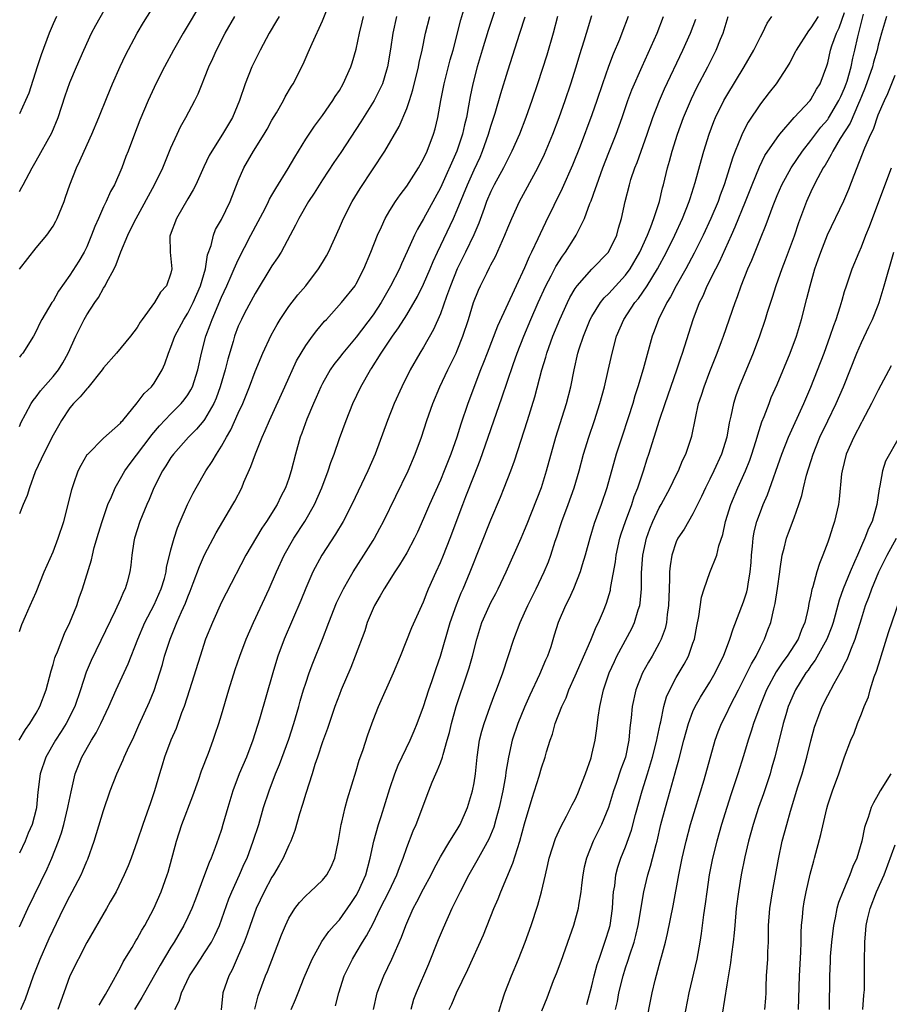
# Model space of a CAD drawing. Units: inches. Extents: x 2628000 to 2631000, y 1473000 to 1476000.
# Drawn here: x 2629019 to 2629122, y 1473666 to 1473783 of the extents above; entities that cross this region are included whole.
import ezdxf

# ---------------------------------------------------------------- set-up
doc = ezdxf.new("R2010")
doc.units = ezdxf.units.IN
doc.header["$MEASUREMENT"] = 0
doc.layers.add('LD26281473_2ft', color=230, linetype='Continuous')

msp = doc.modelspace()

# ---------------------------------------------------------------- linework, layer by layer
at = {"layer": 'LD26281473_2ft'}
for points, elevation in [([(2629019, 1473752.96), (2629021, 1473755.5), (2629022.26, 1473757), (2629023, 1473758.09), (2629023.33, 1473758.67), (2629023.49, 1473759), (2629024.3, 1473761), (2629024.49, 1473761.51), (2629024.98, 1473763), (2629025.77, 1473765), (2629026.18, 1473765.82), (2629026.68, 1473767), (2629027.59, 1473769), (2629028.45, 1473771), (2629029.44, 1473773.44), (2629030.06, 1473775), (2629030.95, 1473777.05), (2629031.6, 1473778.4), (2629033, 1473781), (2629033.72, 1473782.28), (2629037, 1473787.47)], 11202), ([(2629076.53, 1473787), (2629074.68, 1473781.32), (2629073.97, 1473779), (2629073.38, 1473777), (2629072.85, 1473775), (2629072.53, 1473773.47), (2629072.35, 1473772.35), (2629072.09, 1473771), (2629071.87, 1473770.13), (2629071.64, 1473769), (2629070.97, 1473767), (2629069, 1473762.61), (2629067, 1473758.94), (2629066.27, 1473757.73), (2629065.91, 1473757), (2629065.07, 1473755.07), (2629064.39, 1473753.61), (2629064.14, 1473753), (2629063.07, 1473750.93), (2629061.95, 1473749), (2629061, 1473747.54), (2629059, 1473744.88), (2629057.4, 1473743), (2629057, 1473742.46), (2629056.35, 1473741.65), (2629055.91, 1473741), (2629055, 1473739.37), (2629054.81, 1473739), (2629054.26, 1473737.73), (2629053.93, 1473737), (2629053.14, 1473735.14), (2629052.54, 1473733.46), (2629052.35, 1473733), (2629051.78, 1473731), (2629051.29, 1473729), (2629051, 1473728.09), (2629050.62, 1473727), (2629050.05, 1473725.95), (2629049.61, 1473725), (2629048.35, 1473723), (2629047.8, 1473722.2), (2629045.91, 1473719), (2629043.54, 1473714.46), (2629043, 1473713.4), (2629041.94, 1473711), (2629041.12, 1473709), (2629040.45, 1473707), (2629039.22, 1473703), (2629038.55, 1473701), (2629038.26, 1473700.26), (2629037.6, 1473698.4), (2629036.98, 1473697), (2629036.24, 1473695), (2629035.96, 1473694.04), (2629035.62, 1473693), (2629035.06, 1473691), (2629034.54, 1473689.46), (2629034.39, 1473689), (2629033.68, 1473687), (2629033, 1473685.01), (2629032.28, 1473683), (2629031.92, 1473682.08), (2629031.46, 1473681), (2629030.49, 1473679), (2629029.8, 1473677.8), (2629029.36, 1473677), (2629027, 1473672.98), (2629024.99, 1473669), (2629024.26, 1473667), (2629023.58, 1473665)], 11184), ([(2629040.86, 1473785.14), (2629039.4, 1473782.6), (2629038.44, 1473781), (2629037.29, 1473779), (2629036.22, 1473777), (2629035.45, 1473775.45), (2629035, 1473774.53), (2629034.3, 1473773), (2629033.32, 1473770.68), (2629032.67, 1473769), (2629031.93, 1473767), (2629031.66, 1473766.34), (2629031.18, 1473765), (2629030.28, 1473763), (2629029.82, 1473762.18), (2629029.31, 1473761), (2629029, 1473760.38), (2629028.38, 1473759), (2629027.96, 1473758.04), (2629027.58, 1473757), (2629027, 1473755.63), (2629026.69, 1473755), (2629026.07, 1473753.93), (2629025, 1473752.26), (2629023.66, 1473750.34), (2629023, 1473749.18), (2629022.87, 1473749), (2629021.66, 1473747), (2629021.44, 1473746.56), (2629021, 1473745.58), (2629020.67, 1473745), (2629019.41, 1473743), (2629019.21, 1473742.79), (2629019, 1473742.51)], 11200), ([(2629019, 1473762.18), (2629019.29, 1473762.71), (2629019.43, 1473763), (2629020.5, 1473765), (2629021, 1473765.83), (2629022.84, 1473769.16), (2629023.61, 1473771), (2629024.44, 1473773.56), (2629025, 1473775.14), (2629025.77, 1473777), (2629026.64, 1473779), (2629027.58, 1473781), (2629028.06, 1473781.94), (2629029.78, 1473785)], 11204), ([(2629019, 1473709.92), (2629019.27, 1473710.73), (2629019.72, 1473711.72), (2629020.27, 1473713), (2629021, 1473714.6), (2629021.96, 1473717), (2629023, 1473719.4), (2629023.61, 1473721), (2629024.27, 1473723), (2629024.81, 1473725), (2629025.23, 1473726.77), (2629025.48, 1473727.48), (2629025.99, 1473729), (2629026.32, 1473729.68), (2629027.06, 1473730.94), (2629027.11, 1473731), (2629029, 1473732.9), (2629031, 1473734.68), (2629031.14, 1473734.86), (2629031.27, 1473735), (2629033, 1473737.08), (2629033.81, 1473738.19), (2629034.67, 1473739), (2629035, 1473739.43), (2629035.95, 1473741), (2629036.29, 1473741.71), (2629036.71, 1473743), (2629037, 1473743.7), (2629037.46, 1473745), (2629038.52, 1473747), (2629039, 1473747.73), (2629039.64, 1473749), (2629040.52, 1473751), (2629041.11, 1473753), (2629041.35, 1473754.65), (2629041.77, 1473755.77), (2629042.04, 1473757), (2629042.31, 1473757.69), (2629043, 1473758.87), (2629044.05, 1473761), (2629045, 1473763.44), (2629045.66, 1473765), (2629046.81, 1473767), (2629048.08, 1473769), (2629048.42, 1473769.58), (2629049, 1473770.65), (2629049.52, 1473771.52), (2629050.36, 1473773), (2629050.58, 1473773.42), (2629051.31, 1473774.69), (2629051.51, 1473775), (2629052.69, 1473777.31), (2629053.31, 1473778.69), (2629053.76, 1473779.76), (2629055, 1473782.48), (2629055.99, 1473785)], 11194), ([(2629019.17, 1473665), (2629019.71, 1473666.29), (2629020.68, 1473669), (2629021.47, 1473671), (2629022.55, 1473673.45), (2629023, 1473674.44), (2629024.25, 1473677), (2629025, 1473678.49), (2629025.28, 1473679), (2629026.32, 1473681), (2629026.53, 1473681.47), (2629027, 1473682.62), (2629027.12, 1473682.88), (2629027.88, 1473685), (2629029, 1473688.64), (2629029.79, 1473691), (2629030.56, 1473693), (2629031.33, 1473694.67), (2629031.46, 1473695), (2629031.85, 1473695.85), (2629032.58, 1473697.42), (2629033.2, 1473698.8), (2629034.45, 1473701.55), (2629035, 1473702.9), (2629035.68, 1473705), (2629035.99, 1473706.01), (2629036.25, 1473707), (2629036.89, 1473709), (2629037.71, 1473711), (2629038.25, 1473712.25), (2629038.72, 1473713.28), (2629039, 1473714.04), (2629039.29, 1473714.71), (2629039.65, 1473715.65), (2629040.38, 1473717.62), (2629041, 1473719.01), (2629042.36, 1473721.64), (2629044.35, 1473725), (2629044.58, 1473725.42), (2629045.4, 1473727), (2629045.67, 1473727.67), (2629046.49, 1473729.51), (2629047.04, 1473731.04), (2629047.83, 1473733), (2629048.2, 1473733.8), (2629048.7, 1473735), (2629050.54, 1473739), (2629051.93, 1473742.07), (2629052.46, 1473743), (2629053, 1473743.89), (2629053.81, 1473745), (2629054.32, 1473745.68), (2629055.23, 1473746.77), (2629055.46, 1473747), (2629057.27, 1473749), (2629058.87, 1473751), (2629059, 1473751.21), (2629059.9, 1473753), (2629060.75, 1473755), (2629061.53, 1473757), (2629062, 1473758), (2629062.45, 1473759), (2629063, 1473759.92), (2629063.68, 1473761), (2629064.21, 1473761.79), (2629065, 1473762.84), (2629066.4, 1473765), (2629067, 1473766.06), (2629067.44, 1473767), (2629068.18, 1473769), (2629068.36, 1473769.64), (2629068.7, 1473771), (2629069.06, 1473773), (2629069.46, 1473775), (2629070.18, 1473777.82), (2629070.51, 1473779), (2629071.43, 1473782.57), (2629071.79, 1473783.79)], 11186), ([(2629037.45, 1473665), (2629037.99, 1473666.01), (2629038.26, 1473667), (2629039.2, 1473669), (2629039.91, 1473670.09), (2629040.49, 1473671), (2629041, 1473671.74), (2629041.8, 1473673), (2629042.21, 1473673.79), (2629042.75, 1473675), (2629043.86, 1473678.14), (2629044.22, 1473679), (2629045.15, 1473681), (2629045.7, 1473682.3), (2629046.04, 1473683), (2629046.78, 1473685), (2629047.42, 1473687), (2629048.01, 1473689), (2629048.66, 1473691), (2629049.43, 1473693), (2629049.89, 1473694.11), (2629051, 1473697.12), (2629051.61, 1473699), (2629052.18, 1473701), (2629052.35, 1473701.65), (2629052.74, 1473703), (2629053, 1473703.79), (2629053.43, 1473705), (2629053.85, 1473706.15), (2629054.98, 1473709), (2629055.74, 1473711), (2629056.68, 1473713.32), (2629057.32, 1473714.68), (2629057.48, 1473715), (2629058.17, 1473716.17), (2629058.64, 1473717), (2629059.92, 1473719), (2629061, 1473720.72), (2629061.17, 1473721), (2629061.82, 1473722.18), (2629062.24, 1473723), (2629065.18, 1473729), (2629066.02, 1473731), (2629066.74, 1473733), (2629067.39, 1473735), (2629068.1, 1473737), (2629068.94, 1473739), (2629069.88, 1473741), (2629070.87, 1473743), (2629071, 1473743.3), (2629071.68, 1473745), (2629072.35, 1473747), (2629072.95, 1473749), (2629073.52, 1473750.48), (2629073.76, 1473751), (2629074.5, 1473752.5), (2629074.85, 1473753.15), (2629075, 1473753.48), (2629075.53, 1473754.47), (2629076.66, 1473757), (2629077, 1473757.88), (2629077.47, 1473759), (2629078.4, 1473761), (2629080.57, 1473765), (2629081.37, 1473766.63), (2629082.35, 1473769), (2629083.1, 1473771), (2629083.82, 1473773), (2629084.5, 1473775), (2629085.14, 1473777), (2629085.55, 1473778.45), (2629086.08, 1473780.08), (2629086.34, 1473781), (2629087, 1473783.12)], 11178), ([(2629070.06, 1473665), (2629070.36, 1473665.64), (2629070.92, 1473667), (2629072.24, 1473669.76), (2629074.11, 1473673.89), (2629075.35, 1473677), (2629075.86, 1473678.14), (2629076.17, 1473679), (2629077.61, 1473682.39), (2629078.14, 1473684.14), (2629078.45, 1473685), (2629079, 1473687.06), (2629079.88, 1473690.12), (2629080.19, 1473691), (2629080.73, 1473692.73), (2629081, 1473693.7), (2629081.46, 1473695), (2629081.61, 1473695.61), (2629082.03, 1473697), (2629082.3, 1473697.7), (2629082.63, 1473699), (2629083.42, 1473701), (2629083.95, 1473702.05), (2629084.27, 1473703), (2629085, 1473704.63), (2629085.72, 1473706.28), (2629086.88, 1473708.88), (2629087.51, 1473710.49), (2629087.78, 1473711), (2629088.37, 1473712.37), (2629088.73, 1473713.27), (2629089.19, 1473714.81), (2629089.22, 1473715), (2629089.25, 1473715.25), (2629089.79, 1473718.21), (2629089.88, 1473719), (2629090.33, 1473721), (2629090.48, 1473721.52), (2629090.99, 1473723), (2629091.72, 1473725), (2629092.03, 1473725.97), (2629092.44, 1473727), (2629093.11, 1473729), (2629093.56, 1473730.44), (2629093.76, 1473731), (2629095.01, 1473735.01), (2629095.68, 1473737), (2629097.08, 1473741), (2629097.56, 1473742.44), (2629097.76, 1473743), (2629099.04, 1473747), (2629099.79, 1473749), (2629100.21, 1473749.79), (2629100.7, 1473751), (2629101.72, 1473753), (2629102.16, 1473753.84), (2629103.56, 1473757), (2629104.01, 1473757.99), (2629105.24, 1473761), (2629106.02, 1473763), (2629106.88, 1473765.12), (2629107.54, 1473766.46), (2629109, 1473768.58), (2629109.33, 1473769), (2629111.02, 1473770.98), (2629112.9, 1473773), (2629113, 1473773.13), (2629113.67, 1473774.33), (2629114.1, 1473775), (2629114.89, 1473777.11), (2629115, 1473777.47), (2629115.35, 1473779), (2629115.5, 1473779.5), (2629116.03, 1473781), (2629116.35, 1473781.65), (2629117, 1473783.47)], 11164), ([(2629075.43, 1473663), (2629076.24, 1473665.76), (2629076.64, 1473667), (2629077.44, 1473669), (2629078.27, 1473671), (2629079.07, 1473673), (2629079.79, 1473675), (2629080.59, 1473677.41), (2629081.01, 1473678.99), (2629081.47, 1473681), (2629081.78, 1473682.22), (2629081.93, 1473683), (2629082.67, 1473685.33), (2629083.29, 1473686.71), (2629083.96, 1473687.96), (2629084.66, 1473689.34), (2629085, 1473689.96), (2629085.33, 1473690.67), (2629086.25, 1473693), (2629086.89, 1473694.89), (2629087, 1473695.32), (2629087.37, 1473697), (2629087.59, 1473698.41), (2629087.73, 1473699.73), (2629087.92, 1473701), (2629088.37, 1473703), (2629089.06, 1473705), (2629089.66, 1473706.34), (2629089.97, 1473707), (2629091.72, 1473710.28), (2629092.06, 1473711), (2629092.5, 1473712.5), (2629092.68, 1473713), (2629092.73, 1473713.27), (2629092.88, 1473715), (2629092.9, 1473716.9), (2629093.03, 1473719), (2629093.46, 1473721), (2629093.87, 1473722.13), (2629094.23, 1473723), (2629095, 1473724.61), (2629095.23, 1473725), (2629096.29, 1473727), (2629097, 1473728.49), (2629097.26, 1473729), (2629097.77, 1473730.23), (2629098.16, 1473731), (2629098.87, 1473733.13), (2629099.28, 1473735.28), (2629099.67, 1473737), (2629100.01, 1473737.99), (2629100.32, 1473739), (2629101, 1473740.81), (2629101.87, 1473743), (2629102.39, 1473744.39), (2629102.62, 1473745), (2629103.99, 1473749), (2629104.28, 1473749.72), (2629104.74, 1473751), (2629105.53, 1473753), (2629105.97, 1473754.03), (2629107, 1473756.59), (2629107.71, 1473758.29), (2629108.51, 1473760.51), (2629109, 1473761.71), (2629109.55, 1473763), (2629110.64, 1473765), (2629112, 1473767), (2629113, 1473768.25), (2629114.18, 1473769.82), (2629115, 1473770.75), (2629115.11, 1473770.89), (2629116.34, 1473773), (2629116.54, 1473773.46), (2629117, 1473774.45), (2629117.21, 1473775), (2629117.31, 1473775.31), (2629117.79, 1473777), (2629117.98, 1473778.02), (2629118.23, 1473779), (2629118.57, 1473780.57), (2629119.27, 1473783.27)], 11162), ([(2629018.99, 1473697.01), (2629019.72, 1473698.28), (2629020.25, 1473699), (2629021, 1473700.23), (2629021.43, 1473701), (2629022.17, 1473703), (2629022.77, 1473705.23), (2629023, 1473705.98), (2629023.22, 1473706.78), (2629023.3, 1473707), (2629023.52, 1473707.52), (2629024.34, 1473709.66), (2629024.99, 1473711), (2629025.81, 1473713), (2629026.1, 1473713.9), (2629026.5, 1473715), (2629027.56, 1473718.44), (2629027.67, 1473719), (2629027.9, 1473719.9), (2629028.4, 1473721.6), (2629028.83, 1473723), (2629029.52, 1473725), (2629029.93, 1473725.93), (2629030.36, 1473727), (2629031, 1473728.09), (2629031.51, 1473729), (2629032.14, 1473729.86), (2629034.52, 1473733), (2629034.72, 1473733.28), (2629035.64, 1473734.36), (2629037, 1473735.78), (2629038.2, 1473737), (2629038.56, 1473737.44), (2629039, 1473738.05), (2629039.37, 1473738.63), (2629039.54, 1473739), (2629040.21, 1473741), (2629040.64, 1473743), (2629041.15, 1473745), (2629041.66, 1473746.34), (2629041.88, 1473747), (2629043, 1473749.64), (2629043.65, 1473751), (2629044.17, 1473752.17), (2629044.52, 1473753), (2629044.65, 1473753.35), (2629045, 1473754.08), (2629046.5, 1473757), (2629047.37, 1473758.63), (2629048.17, 1473760.17), (2629048.59, 1473761), (2629048.71, 1473761.29), (2629049, 1473761.76), (2629049.45, 1473762.55), (2629050.91, 1473764.91), (2629051.71, 1473766.29), (2629053, 1473768.39), (2629054.05, 1473769.95), (2629055, 1473771.22), (2629056.24, 1473773), (2629056.52, 1473773.48), (2629057, 1473774.2), (2629057.47, 1473775), (2629058.38, 1473777), (2629058.53, 1473777.47), (2629059, 1473779.1), (2629059.39, 1473781), (2629059.71, 1473782.29), (2629059.86, 1473783)], 11192), ([(2629023.39, 1473783), (2629023, 1473782.13), (2629022.54, 1473781), (2629021.59, 1473778.41), (2629021.1, 1473777), (2629020.12, 1473773.88), (2629019.74, 1473773), (2629019, 1473771.43)], 11206), ([(2629019, 1473734.27), (2629019.22, 1473734.78), (2629019.74, 1473735.74), (2629020.39, 1473737), (2629020.63, 1473737.37), (2629021, 1473737.81), (2629021.51, 1473738.49), (2629023, 1473740.2), (2629023.64, 1473741), (2629024.16, 1473741.84), (2629024.79, 1473743), (2629025.69, 1473745), (2629026.12, 1473745.88), (2629026.7, 1473747), (2629027, 1473747.52), (2629027.97, 1473749), (2629028.4, 1473749.6), (2629029, 1473750.69), (2629029.2, 1473751), (2629029.36, 1473751.36), (2629030.25, 1473753), (2629030.5, 1473753.5), (2629031.04, 1473755.04), (2629031.88, 1473757), (2629032.25, 1473757.75), (2629032.85, 1473759), (2629035.04, 1473763), (2629036.04, 1473765), (2629037, 1473767.37), (2629037.72, 1473769), (2629038.13, 1473769.87), (2629038.76, 1473771), (2629039.83, 1473773), (2629040.22, 1473773.78), (2629040.7, 1473775), (2629041, 1473775.71), (2629041.51, 1473777), (2629041.99, 1473778.01), (2629042.42, 1473779), (2629043.44, 1473781), (2629044.58, 1473783)], 11198), ([(2629049.84, 1473783), (2629049.54, 1473782.46), (2629048.65, 1473781), (2629047.6, 1473779), (2629047, 1473777.8), (2629046.62, 1473777), (2629045.81, 1473775), (2629045.13, 1473773), (2629044.3, 1473771), (2629043.14, 1473769), (2629041.84, 1473767), (2629041.55, 1473766.45), (2629040.89, 1473765.11), (2629039.94, 1473763), (2629039.63, 1473762.37), (2629039, 1473761.33), (2629037.65, 1473759), (2629036.9, 1473757), (2629036.88, 1473756.88), (2629036.89, 1473755), (2629037, 1473754.21), (2629037.12, 1473753), (2629037, 1473752.5), (2629036.47, 1473751), (2629035.76, 1473750.24), (2629035.04, 1473749), (2629033.59, 1473747), (2629033.35, 1473746.65), (2629033, 1473746.04), (2629032.18, 1473745), (2629030.53, 1473743), (2629029, 1473741.23), (2629028.85, 1473741), (2629027.14, 1473738.86), (2629027, 1473738.75), (2629026.22, 1473737.78), (2629025.44, 1473737), (2629025, 1473736.47), (2629023.99, 1473735), (2629023.63, 1473734.37), (2629023, 1473733.26), (2629021.85, 1473731), (2629021.6, 1473730.4), (2629020.88, 1473728.88), (2629020.2, 1473727), (2629019.93, 1473726.07), (2629019.46, 1473725), (2629019, 1473723.88)], 11196), ([(2629063.77, 1473783), (2629063.37, 1473781), (2629063.09, 1473779.09), (2629062.73, 1473777), (2629062.6, 1473776.59), (2629062.12, 1473775), (2629061.12, 1473773), (2629059.54, 1473770.46), (2629057.16, 1473766.84), (2629056.35, 1473765.65), (2629055, 1473763.57), (2629054.01, 1473761.99), (2629053.33, 1473761), (2629052.17, 1473759), (2629051.81, 1473758.19), (2629051.14, 1473757), (2629050.08, 1473755), (2629049.67, 1473754.33), (2629049, 1473753.36), (2629047, 1473750.09), (2629045.74, 1473747.74), (2629045.36, 1473747), (2629045, 1473746.2), (2629044.55, 1473745), (2629044.37, 1473744.37), (2629043.74, 1473742.26), (2629043.43, 1473741), (2629042.86, 1473739), (2629042.38, 1473737.62), (2629042.1, 1473737), (2629041, 1473735.12), (2629040.91, 1473735), (2629040.05, 1473733.95), (2629039.09, 1473733), (2629037.3, 1473731), (2629037, 1473730.57), (2629036.4, 1473729.6), (2629035.99, 1473729), (2629034.98, 1473727), (2629034.4, 1473725.6), (2629034.12, 1473725), (2629033.31, 1473723), (2629032.69, 1473721), (2629032.61, 1473720.61), (2629032.35, 1473719), (2629032.22, 1473717.78), (2629032.1, 1473717), (2629031.78, 1473715.78), (2629031.56, 1473715), (2629031.36, 1473714.64), (2629031, 1473713.75), (2629030.39, 1473712.39), (2629027.52, 1473706.48), (2629026.93, 1473705.07), (2629026.27, 1473703), (2629025.57, 1473701), (2629024.54, 1473699), (2629023.95, 1473698.05), (2629023.27, 1473697), (2629022.14, 1473695), (2629021.46, 1473693), (2629021.18, 1473690.82), (2629021.04, 1473689), (2629021, 1473688.81), (2629020.53, 1473687), (2629020.05, 1473685.95), (2629019.69, 1473685), (2629019, 1473683.6)], 11190), ([(2629019, 1473674.81), (2629020, 1473677), (2629022.29, 1473681.71), (2629022.87, 1473683), (2629023.65, 1473685), (2629024, 1473686), (2629024.28, 1473687), (2629024.77, 1473689), (2629024.8, 1473689.2), (2629025.14, 1473690.86), (2629025.24, 1473691.24), (2629025.64, 1473693), (2629026.01, 1473693.99), (2629026.42, 1473695), (2629027.55, 1473697), (2629028.12, 1473697.88), (2629028.67, 1473699), (2629029.62, 1473701), (2629030.49, 1473703), (2629031.92, 1473706.08), (2629033.08, 1473709), (2629033.91, 1473711), (2629035, 1473713.07), (2629035.85, 1473715), (2629036.22, 1473716.22), (2629036.43, 1473717), (2629036.49, 1473717.51), (2629037, 1473719.6), (2629037.37, 1473721), (2629037.77, 1473722.23), (2629038.09, 1473723), (2629038.97, 1473725), (2629039.64, 1473726.36), (2629040, 1473727), (2629041.16, 1473729), (2629041.9, 1473730.1), (2629042.39, 1473731), (2629043, 1473731.94), (2629043.58, 1473733), (2629044.13, 1473733.87), (2629045, 1473735.87), (2629045.52, 1473737), (2629046.32, 1473739), (2629047, 1473740.81), (2629047.92, 1473743), (2629048.89, 1473745.11), (2629049.6, 1473746.4), (2629049.98, 1473747), (2629051, 1473748.51), (2629052.08, 1473749.92), (2629053, 1473751), (2629054.54, 1473753), (2629055, 1473753.74), (2629055.47, 1473754.53), (2629055.72, 1473755), (2629057, 1473757.86), (2629057.49, 1473759), (2629058.53, 1473761), (2629059.47, 1473762.53), (2629062.4, 1473767), (2629064.09, 1473769.91), (2629065, 1473772.06), (2629065.33, 1473773), (2629065.74, 1473774.26), (2629066.39, 1473777), (2629066.49, 1473777.51), (2629066.83, 1473779), (2629067.25, 1473781), (2629067.74, 1473783)], 11188), ([(2629028.48, 1473665.52), (2629029, 1473666.39), (2629029.21, 1473666.79), (2629029.78, 1473667.78), (2629031, 1473670), (2629031.33, 1473670.67), (2629032.39, 1473672.39), (2629032.83, 1473673.17), (2629033, 1473673.42), (2629033.56, 1473674.44), (2629033.9, 1473675), (2629034.95, 1473677), (2629035.82, 1473679), (2629036.56, 1473681), (2629036.66, 1473681.34), (2629037.64, 1473685), (2629038.31, 1473687), (2629039.6, 1473690.4), (2629040.27, 1473692.27), (2629040.63, 1473693.37), (2629041.46, 1473695.46), (2629042.03, 1473697), (2629042.27, 1473697.73), (2629042.69, 1473699), (2629043, 1473700.03), (2629043.86, 1473703), (2629044.61, 1473705.39), (2629045.17, 1473707), (2629045.94, 1473709), (2629046.82, 1473711), (2629048.67, 1473715), (2629049.53, 1473717), (2629050.46, 1473719), (2629051.6, 1473721), (2629052.9, 1473723), (2629054.05, 1473725), (2629054.92, 1473727), (2629055.67, 1473729), (2629055.99, 1473730.01), (2629056.37, 1473731), (2629057, 1473732.85), (2629057.8, 1473735), (2629058.62, 1473737), (2629059.57, 1473739), (2629060.7, 1473741), (2629060.83, 1473741.17), (2629061.97, 1473743), (2629063.32, 1473745), (2629064.02, 1473745.98), (2629065, 1473747.54), (2629066.28, 1473749.72), (2629067, 1473751.19), (2629067.78, 1473753), (2629068.13, 1473753.87), (2629068.65, 1473755), (2629070.56, 1473759), (2629071, 1473760.01), (2629072.2, 1473763), (2629073, 1473764.76), (2629073.71, 1473766.29), (2629074.02, 1473767), (2629074.73, 1473769), (2629075, 1473769.95), (2629075.51, 1473771.51), (2629076.17, 1473773.83), (2629077, 1473776.53), (2629078.44, 1473781), (2629079.05, 1473782.95)], 11182), ([(2629082.9, 1473783), (2629082.39, 1473781), (2629081.63, 1473778.37), (2629080.54, 1473775), (2629079.87, 1473773), (2629079.16, 1473771), (2629078.39, 1473769), (2629077.5, 1473767), (2629077, 1473766.05), (2629076.5, 1473765), (2629075.4, 1473763), (2629075, 1473762.2), (2629074.49, 1473761), (2629074.18, 1473760.18), (2629073.56, 1473758.44), (2629072.96, 1473757.04), (2629071.99, 1473755), (2629071, 1473753), (2629070.19, 1473751), (2629069.71, 1473749.71), (2629069, 1473747.67), (2629068.2, 1473745.8), (2629067, 1473743.7), (2629066.56, 1473743), (2629065.42, 1473741), (2629064.42, 1473739), (2629063.52, 1473737), (2629062.71, 1473735), (2629061.26, 1473731), (2629060.4, 1473729), (2629058.48, 1473725), (2629057.45, 1473723), (2629056.53, 1473721.47), (2629054.9, 1473719), (2629053.86, 1473717), (2629053, 1473715.05), (2629052.41, 1473713.59), (2629050.46, 1473709), (2629049.71, 1473707), (2629049.53, 1473706.47), (2629049.08, 1473705), (2629047.52, 1473699.52), (2629046.74, 1473697), (2629045.97, 1473695), (2629045.1, 1473693), (2629044.35, 1473691), (2629043.75, 1473689), (2629043.18, 1473687), (2629043, 1473686.41), (2629042.64, 1473685.36), (2629042.24, 1473684.24), (2629041.76, 1473683), (2629041.52, 1473682.48), (2629041, 1473681), (2629039.9, 1473678.1), (2629039.46, 1473677), (2629039, 1473675.97), (2629038.54, 1473675), (2629037.38, 1473673), (2629037, 1473672.41), (2629035.71, 1473670.29), (2629033.85, 1473667), (2629033.56, 1473666.44), (2629032.69, 1473665)], 11180), ([(2629091.3, 1473783), (2629090.56, 1473781), (2629090.26, 1473780.26), (2629089.5, 1473778.5), (2629088.95, 1473777.05), (2629088.24, 1473775), (2629087.59, 1473773), (2629087, 1473771.3), (2629085.59, 1473767.59), (2629084.69, 1473765.31), (2629083.47, 1473762.53), (2629081.48, 1473758.52), (2629080.83, 1473757.17), (2629080.57, 1473756.57), (2629079.84, 1473755), (2629079.56, 1473754.44), (2629079, 1473753.12), (2629077.98, 1473751), (2629075.8, 1473746.2), (2629074.54, 1473743), (2629074.12, 1473741.88), (2629073.76, 1473741), (2629072.25, 1473737), (2629071.44, 1473734.56), (2629070.96, 1473733), (2629070.24, 1473731), (2629069.46, 1473729), (2629069, 1473727.9), (2629067.7, 1473725), (2629067, 1473723.34), (2629066.27, 1473721.73), (2629065.92, 1473721), (2629065, 1473719.27), (2629064.16, 1473717.84), (2629063.6, 1473717), (2629062.32, 1473715), (2629061.85, 1473714.15), (2629061.16, 1473713), (2629061, 1473712.65), (2629060.32, 1473711), (2629060.01, 1473709.99), (2629058.88, 1473707), (2629058.35, 1473705.65), (2629057.23, 1473703), (2629057, 1473702.42), (2629056.48, 1473701), (2629055.78, 1473699), (2629055.59, 1473698.41), (2629055, 1473696.81), (2629054.41, 1473695), (2629054.1, 1473694.1), (2629053.77, 1473693), (2629053, 1473690.66), (2629052.62, 1473689.38), (2629052.25, 1473688.25), (2629051.71, 1473686.29), (2629051.22, 1473685), (2629051, 1473684.55), (2629050.34, 1473683), (2629049.86, 1473682.14), (2629049.18, 1473681), (2629049, 1473680.72), (2629048.08, 1473679), (2629047.14, 1473677), (2629046.41, 1473675), (2629046.06, 1473673.94), (2629045.7, 1473673), (2629045, 1473671.37), (2629044.27, 1473669.73), (2629043.86, 1473669), (2629043.18, 1473667), (2629042.98, 1473664.98)], 11176), ([(2629046.96, 1473665.04), (2629047.36, 1473666.64), (2629048.23, 1473669), (2629048.46, 1473669.54), (2629050.13, 1473673.87), (2629050.6, 1473675), (2629051, 1473675.86), (2629051.71, 1473677), (2629052.27, 1473677.73), (2629053, 1473678.53), (2629053.53, 1473679), (2629055, 1473680.38), (2629055.5, 1473681), (2629056.03, 1473681.97), (2629056.46, 1473683), (2629056.9, 1473685.1), (2629057.2, 1473687), (2629057.28, 1473687.28), (2629057.68, 1473689), (2629057.96, 1473690.04), (2629059, 1473693.35), (2629059.37, 1473694.63), (2629059.79, 1473695.79), (2629060.38, 1473697.62), (2629061, 1473699.38), (2629061.64, 1473701), (2629063.45, 1473705), (2629064.28, 1473707), (2629065.61, 1473710.39), (2629066.78, 1473713), (2629067, 1473713.46), (2629067.42, 1473714.58), (2629067.6, 1473715), (2629068.48, 1473717), (2629069, 1473718.13), (2629069.36, 1473719), (2629070.15, 1473721), (2629071.65, 1473725), (2629072.04, 1473725.96), (2629073, 1473728.46), (2629073.73, 1473730.27), (2629076.31, 1473737.69), (2629077.63, 1473741.63), (2629078.12, 1473743), (2629078.92, 1473745), (2629079.76, 1473747), (2629080.62, 1473749), (2629081.54, 1473751), (2629082.16, 1473752.16), (2629082.72, 1473753.28), (2629083.5, 1473754.5), (2629083.87, 1473755), (2629085, 1473756.81), (2629085.13, 1473757), (2629085.23, 1473757.23), (2629086.12, 1473759), (2629086.76, 1473760.76), (2629086.9, 1473761.1), (2629087.44, 1473762.56), (2629087.56, 1473763), (2629088.28, 1473765), (2629089, 1473766.84), (2629089.86, 1473769), (2629090.59, 1473771), (2629091.28, 1473773), (2629091.74, 1473774.26), (2629092.95, 1473777.05), (2629094.74, 1473781), (2629095.5, 1473783)], 11174), ([(2629051.26, 1473665), (2629051.8, 1473666.2), (2629052.09, 1473667), (2629052.82, 1473668.82), (2629053.77, 1473671), (2629054.93, 1473673.07), (2629055.74, 1473674.26), (2629056.38, 1473675), (2629057, 1473675.68), (2629058.38, 1473677.62), (2629059, 1473678.56), (2629059.24, 1473679), (2629060.13, 1473681), (2629060.67, 1473683), (2629061.08, 1473685), (2629061.63, 1473687), (2629061.95, 1473687.95), (2629063, 1473691.26), (2629063.59, 1473693), (2629063.98, 1473694.02), (2629065.4, 1473697), (2629065.88, 1473698.12), (2629066.24, 1473699), (2629067, 1473701), (2629067.64, 1473703), (2629067.98, 1473703.98), (2629068.49, 1473705.51), (2629069, 1473706.97), (2629070.16, 1473711), (2629070.9, 1473713.1), (2629071.48, 1473714.52), (2629071.71, 1473715), (2629072.55, 1473717), (2629075, 1473723.19), (2629076.13, 1473725.87), (2629076.59, 1473727), (2629077.38, 1473729), (2629077.82, 1473730.18), (2629079.33, 1473735), (2629080.22, 1473737.78), (2629081.04, 1473741), (2629081.51, 1473742.49), (2629081.65, 1473743), (2629082.37, 1473745), (2629083.18, 1473747), (2629084.08, 1473749), (2629084.39, 1473749.61), (2629085, 1473750.65), (2629085.24, 1473751), (2629087, 1473752.95), (2629088.95, 1473755), (2629089.94, 1473757), (2629090.17, 1473757.83), (2629090.51, 1473759), (2629090.94, 1473761), (2629091.44, 1473763), (2629091.63, 1473763.63), (2629092.09, 1473765), (2629092.36, 1473765.64), (2629093.55, 1473769), (2629094.24, 1473771), (2629095.02, 1473773), (2629095.62, 1473774.38), (2629097.81, 1473779), (2629098.71, 1473781), (2629099.34, 1473782.66)], 11172), ([(2629056.56, 1473665.44), (2629056.92, 1473667), (2629057.59, 1473669), (2629058.55, 1473671), (2629059, 1473671.73), (2629059.74, 1473673), (2629060.23, 1473673.77), (2629061, 1473675.24), (2629061.86, 1473677), (2629062.87, 1473679), (2629063.84, 1473681), (2629064.13, 1473681.87), (2629064.58, 1473683), (2629065, 1473684.25), (2629065.77, 1473686.23), (2629066.11, 1473687), (2629067.62, 1473691), (2629068.03, 1473692.03), (2629068.44, 1473693), (2629068.63, 1473693.37), (2629069, 1473694.33), (2629069.24, 1473695), (2629069.31, 1473695.31), (2629069.82, 1473697), (2629070.08, 1473697.92), (2629070.33, 1473699), (2629070.88, 1473701), (2629072.23, 1473705), (2629072.41, 1473705.59), (2629072.81, 1473707), (2629073.31, 1473709), (2629073.92, 1473711), (2629074.82, 1473713), (2629075, 1473713.36), (2629075.58, 1473714.42), (2629075.88, 1473715), (2629076.81, 1473717), (2629078.59, 1473721), (2629079, 1473721.95), (2629079.3, 1473722.7), (2629081, 1473727.04), (2629081.61, 1473729), (2629082.7, 1473733), (2629083.98, 1473737), (2629084.49, 1473739), (2629084.88, 1473741), (2629085.34, 1473743), (2629085.48, 1473743.48), (2629085.98, 1473745), (2629086.8, 1473747), (2629087, 1473747.36), (2629088.02, 1473749), (2629088.45, 1473749.55), (2629089, 1473750.08), (2629091, 1473752.27), (2629091.54, 1473753), (2629092.7, 1473755), (2629093.58, 1473757), (2629093.99, 1473757.99), (2629094.35, 1473759), (2629095.03, 1473761), (2629095.39, 1473762.61), (2629095.51, 1473763), (2629095.98, 1473765), (2629096.21, 1473765.79), (2629096.53, 1473767), (2629097.15, 1473769), (2629097.86, 1473771), (2629098.81, 1473773.19), (2629099.47, 1473774.53), (2629100.76, 1473777), (2629101.77, 1473779), (2629102.28, 1473780.28), (2629102.58, 1473781), (2629103.19, 1473783)], 11170), ([(2629061.05, 1473665), (2629061.5, 1473667), (2629062.28, 1473669), (2629063.23, 1473671), (2629064.4, 1473673.6), (2629064.89, 1473675), (2629065.76, 1473677), (2629066.21, 1473677.79), (2629067, 1473679.36), (2629067.89, 1473681), (2629068.25, 1473681.75), (2629069, 1473683.13), (2629070.12, 1473685), (2629071, 1473686.41), (2629071.35, 1473687), (2629072.23, 1473689), (2629072.83, 1473691), (2629073, 1473691.94), (2629073.15, 1473693), (2629073.36, 1473695), (2629073.66, 1473697), (2629073.92, 1473698.08), (2629074.18, 1473699), (2629074.9, 1473701), (2629075.47, 1473702.53), (2629075.67, 1473703), (2629076.4, 1473705), (2629077.73, 1473709), (2629078.47, 1473711), (2629079, 1473712.14), (2629079.38, 1473713), (2629080.37, 1473715), (2629081.34, 1473717), (2629081.82, 1473718.18), (2629082.13, 1473719), (2629082.64, 1473720.64), (2629082.83, 1473721.17), (2629083.42, 1473723), (2629084.16, 1473725), (2629084.88, 1473727), (2629085.47, 1473729), (2629086.01, 1473731), (2629086.64, 1473733), (2629087.32, 1473735), (2629087.94, 1473737), (2629088.48, 1473739), (2629088.93, 1473740.93), (2629089.39, 1473743), (2629089.93, 1473745), (2629090.77, 1473747), (2629092.09, 1473749), (2629092.51, 1473749.49), (2629093.57, 1473751), (2629094.8, 1473753), (2629095.87, 1473755), (2629096.85, 1473757), (2629097.76, 1473759), (2629098.55, 1473761), (2629098.65, 1473761.35), (2629099.26, 1473763.26), (2629100, 1473766), (2629100.29, 1473767), (2629100.92, 1473769), (2629101.49, 1473770.51), (2629101.69, 1473771), (2629102.66, 1473773), (2629103, 1473773.61), (2629105.06, 1473777), (2629106.22, 1473779), (2629107, 1473780.58), (2629107.24, 1473781), (2629107.8, 1473782.2), (2629108.38, 1473783)], 11168), ([(2629113.85, 1473783), (2629113, 1473781.62), (2629112.71, 1473781.29), (2629111.25, 1473779), (2629111.18, 1473778.82), (2629110.49, 1473777.51), (2629110.19, 1473777), (2629108.87, 1473775), (2629108.04, 1473773.96), (2629107, 1473772.62), (2629105.56, 1473770.44), (2629104.88, 1473769.12), (2629104.73, 1473768.73), (2629104.01, 1473767), (2629103.73, 1473766.27), (2629102.72, 1473763), (2629102.24, 1473761.76), (2629101.99, 1473761), (2629101.13, 1473759), (2629100.2, 1473757), (2629099.14, 1473754.86), (2629098.15, 1473753), (2629097.02, 1473751), (2629096.34, 1473749.66), (2629095.9, 1473749), (2629094.89, 1473747), (2629094.39, 1473745.61), (2629094.14, 1473745), (2629093.07, 1473741.07), (2629092.46, 1473739), (2629092.09, 1473737.91), (2629091.84, 1473737), (2629091.3, 1473735.3), (2629090.53, 1473733), (2629089.89, 1473731), (2629088.78, 1473727), (2629088.08, 1473725), (2629087.26, 1473722.74), (2629086.73, 1473721), (2629086.21, 1473719), (2629085.85, 1473717.85), (2629085.6, 1473717), (2629084.79, 1473715), (2629084.25, 1473713.75), (2629083.86, 1473713), (2629083, 1473711), (2629082.53, 1473709.47), (2629082.1, 1473708.1), (2629081.72, 1473707), (2629081.49, 1473706.51), (2629080.79, 1473704.79), (2629079.64, 1473702.35), (2629079, 1473700.92), (2629078.2, 1473699), (2629077.54, 1473697), (2629077.08, 1473695), (2629076.79, 1473693.21), (2629076.73, 1473692.73), (2629076.43, 1473691), (2629075.99, 1473689), (2629075.58, 1473687.58), (2629075.34, 1473686.66), (2629074.75, 1473685.25), (2629074.11, 1473684.11), (2629073.33, 1473682.67), (2629072.36, 1473681), (2629071.34, 1473679), (2629070.37, 1473677), (2629069.31, 1473674.69), (2629068.73, 1473673.27), (2629067.6, 1473670.4), (2629066.11, 1473667), (2629065.81, 1473666.19), (2629065.47, 1473665)], 11166), ([(2629121.98, 1473783), (2629121.39, 1473781), (2629121, 1473779.59), (2629120.86, 1473779), (2629120.45, 1473777.55), (2629120.31, 1473777), (2629119.46, 1473774.54), (2629119, 1473773.48), (2629118.82, 1473773), (2629118.65, 1473772.65), (2629117.68, 1473770.32), (2629116.47, 1473768.47), (2629115.59, 1473767), (2629115.42, 1473766.58), (2629115, 1473765.89), (2629114.69, 1473765.31), (2629114.47, 1473765), (2629113.83, 1473763.83), (2629113.41, 1473763), (2629113, 1473762.14), (2629112.5, 1473761), (2629111.54, 1473758.46), (2629111, 1473756.87), (2629109.95, 1473754.05), (2629109.54, 1473753), (2629108.82, 1473751), (2629108.4, 1473749.6), (2629107.82, 1473747.82), (2629107.58, 1473747), (2629106.89, 1473745), (2629106.14, 1473743), (2629104.49, 1473739), (2629104.1, 1473737.9), (2629103.8, 1473737), (2629103.5, 1473735.5), (2629103.3, 1473734.7), (2629103.03, 1473733), (2629102.4, 1473731), (2629101.48, 1473729), (2629101, 1473728), (2629100.49, 1473727), (2629100.03, 1473725.97), (2629099, 1473723.88), (2629097.94, 1473722.06), (2629097.2, 1473721), (2629097, 1473720.57), (2629096.47, 1473719), (2629096.27, 1473717.73), (2629096.22, 1473717), (2629096.22, 1473716.22), (2629096.16, 1473715), (2629096.1, 1473713), (2629095.94, 1473711.94), (2629095.86, 1473711), (2629095.71, 1473710.29), (2629095.24, 1473709), (2629095, 1473708.53), (2629094.14, 1473707), (2629093.72, 1473706.28), (2629093.01, 1473705), (2629092.23, 1473703), (2629091.78, 1473701), (2629091.67, 1473699.67), (2629091.51, 1473698.49), (2629091.4, 1473697), (2629090.97, 1473695), (2629090.44, 1473693.56), (2629089.87, 1473691.87), (2629089.56, 1473691), (2629088.95, 1473689), (2629088.15, 1473687), (2629087.16, 1473685), (2629086.34, 1473683), (2629086.09, 1473681.91), (2629085.92, 1473681), (2629085.76, 1473679.76), (2629085.69, 1473679), (2629085.41, 1473677.41), (2629085.37, 1473677), (2629084.82, 1473675), (2629084.35, 1473673.65), (2629083.3, 1473670.7), (2629082.75, 1473669.25), (2629082.41, 1473668.41), (2629081.65, 1473666.35), (2629081, 1473664.81)], 11160), ([(2629086.39, 1473665.61), (2629087, 1473667.83), (2629087.27, 1473669), (2629087.63, 1473670.37), (2629087.84, 1473671), (2629088.3, 1473672.3), (2629088.63, 1473673.37), (2629089, 1473674.47), (2629089.15, 1473675), (2629089.44, 1473677), (2629089.52, 1473678.48), (2629089.57, 1473679), (2629089.7, 1473679.7), (2629089.84, 1473681), (2629090.08, 1473681.92), (2629090.44, 1473683), (2629091, 1473684.34), (2629091.7, 1473686.3), (2629092.18, 1473688.18), (2629092.97, 1473691), (2629093.61, 1473693), (2629094.21, 1473695), (2629094.71, 1473697), (2629094.74, 1473697.26), (2629095.1, 1473698.9), (2629095.17, 1473699.17), (2629095.54, 1473701), (2629095.86, 1473702.14), (2629096.24, 1473703), (2629097, 1473704.44), (2629097.95, 1473706.05), (2629098.45, 1473707), (2629099, 1473708.54), (2629099.16, 1473709), (2629099.45, 1473710.55), (2629099.71, 1473711.71), (2629100.01, 1473713.99), (2629100.32, 1473715), (2629101, 1473716.92), (2629101.84, 1473719), (2629102.08, 1473720.08), (2629102.56, 1473721.44), (2629102.88, 1473723), (2629103.5, 1473725), (2629104.34, 1473727), (2629105.22, 1473729), (2629105.74, 1473730.26), (2629106, 1473731), (2629106.48, 1473732.48), (2629106.64, 1473733), (2629106.7, 1473733.3), (2629107.19, 1473734.81), (2629107.45, 1473735.45), (2629108.03, 1473737), (2629108.3, 1473737.7), (2629109, 1473739.28), (2629110.54, 1473743), (2629111.28, 1473745), (2629111.89, 1473747), (2629112.54, 1473749.46), (2629112.9, 1473751), (2629113.48, 1473753), (2629113.88, 1473754.12), (2629114.17, 1473755), (2629114.96, 1473757.04), (2629116.91, 1473761.09), (2629117.52, 1473762.48), (2629118.14, 1473764.14), (2629119.39, 1473767.39), (2629120.11, 1473769), (2629120.42, 1473769.58), (2629121, 1473771.3), (2629121.74, 1473773), (2629122.15, 1473773.85), (2629123, 1473776.03)], 11158), ([(2629089.8, 1473665), (2629090.03, 1473665.97), (2629090.21, 1473667), (2629090.71, 1473669), (2629091, 1473669.94), (2629091.27, 1473670.73), (2629091.49, 1473671.49), (2629092, 1473673), (2629092.21, 1473673.79), (2629092.5, 1473675), (2629093.16, 1473679), (2629093.65, 1473681), (2629093.97, 1473682.03), (2629094.62, 1473684.62), (2629094.73, 1473685), (2629095.2, 1473687), (2629095.72, 1473689), (2629096.3, 1473691), (2629096.89, 1473693.11), (2629097, 1473693.55), (2629097.32, 1473694.68), (2629097.91, 1473697), (2629098.46, 1473699), (2629099, 1473700.43), (2629099.25, 1473701), (2629099.88, 1473702.12), (2629101, 1473703.9), (2629101.65, 1473705), (2629102.08, 1473705.92), (2629102.63, 1473707), (2629103.39, 1473709), (2629103.78, 1473710.22), (2629105, 1473713.43), (2629105.38, 1473714.62), (2629105.47, 1473715), (2629105.54, 1473715.54), (2629105.81, 1473717), (2629105.9, 1473718.1), (2629105.94, 1473719), (2629106.05, 1473720.05), (2629106.13, 1473721), (2629106.26, 1473721.74), (2629106.59, 1473723), (2629107, 1473724.13), (2629107.34, 1473725), (2629107.83, 1473726.17), (2629109.54, 1473731), (2629110.33, 1473733), (2629112.17, 1473737), (2629113, 1473738.95), (2629114.57, 1473743), (2629115.31, 1473745), (2629115.72, 1473746.28), (2629115.99, 1473747), (2629116.47, 1473748.47), (2629116.7, 1473749.3), (2629117, 1473750.3), (2629117.23, 1473751), (2629117.92, 1473753), (2629118.72, 1473755), (2629119, 1473755.63), (2629119.52, 1473757), (2629119.95, 1473758.05), (2629121.09, 1473761), (2629122.59, 1473765)], 11156), ([(2629093.36, 1473663), (2629094.14, 1473667), (2629094.49, 1473668.49), (2629095.15, 1473670.85), (2629095.25, 1473671.25), (2629095.73, 1473673), (2629095.98, 1473674.02), (2629096.66, 1473677.34), (2629097.33, 1473681), (2629097.72, 1473683), (2629098.17, 1473685), (2629098.7, 1473687), (2629100.31, 1473692.31), (2629101.65, 1473697), (2629101.99, 1473698.01), (2629102.39, 1473699), (2629103, 1473700.21), (2629103.37, 1473701), (2629103.94, 1473702.06), (2629104.39, 1473703), (2629105, 1473704.16), (2629105.93, 1473706.07), (2629106.5, 1473707), (2629107, 1473708.04), (2629107.51, 1473709), (2629107.9, 1473710.1), (2629108.25, 1473711), (2629108.6, 1473712.6), (2629108.77, 1473713.23), (2629109.04, 1473715.04), (2629109.3, 1473717), (2629109.37, 1473717.37), (2629109.58, 1473719), (2629109.81, 1473719.81), (2629110.1, 1473721), (2629110.35, 1473721.65), (2629111, 1473723.42), (2629111.56, 1473725), (2629111.92, 1473726.08), (2629112.12, 1473727), (2629112.5, 1473728.5), (2629113.28, 1473731), (2629114.08, 1473733), (2629115, 1473734.94), (2629116.02, 1473737), (2629116.88, 1473739), (2629118.46, 1473743), (2629119, 1473744.25), (2629119.89, 1473746.11), (2629120.3, 1473747), (2629121, 1473748.69), (2629121.11, 1473749), (2629121.72, 1473751), (2629122.86, 1473755)], 11154), ([(2629122.53, 1473741.47), (2629121, 1473738.59), (2629120.22, 1473737), (2629119.1, 1473734.9), (2629119, 1473734.75), (2629118.09, 1473733), (2629117.2, 1473731), (2629116.7, 1473729), (2629116.64, 1473728.64), (2629116.38, 1473725.62), (2629116.28, 1473725), (2629115.81, 1473723), (2629115.59, 1473722.41), (2629115.17, 1473721), (2629115, 1473720.51), (2629114.44, 1473719), (2629114.01, 1473717.99), (2629113.72, 1473717), (2629113.24, 1473715.24), (2629113.11, 1473714.89), (2629113, 1473714.26), (2629112.77, 1473713.23), (2629112.68, 1473712.68), (2629112.29, 1473711), (2629111.9, 1473710.1), (2629111.48, 1473709), (2629110.18, 1473707), (2629109.68, 1473706.32), (2629108.88, 1473705.12), (2629107.75, 1473703), (2629106.92, 1473701), (2629106.19, 1473699), (2629105.92, 1473698.08), (2629105.54, 1473697), (2629105, 1473695.16), (2629104.33, 1473693), (2629103.49, 1473690.51), (2629103, 1473689), (2629102.39, 1473687), (2629101.83, 1473685), (2629101.33, 1473683), (2629100.93, 1473681), (2629100.63, 1473679), (2629100.45, 1473677.55), (2629100.25, 1473676.25), (2629099.98, 1473674.02), (2629099.81, 1473673), (2629099.44, 1473671), (2629098.52, 1473667), (2629097.91, 1473663.91)], 11152), ([(2629123.49, 1473733), (2629121.85, 1473730.15), (2629121.51, 1473729), (2629121.21, 1473727.21), (2629121.13, 1473726.87), (2629120.85, 1473725), (2629120.26, 1473723), (2629119.84, 1473722.16), (2629119.41, 1473721), (2629119, 1473720.1), (2629118.52, 1473719), (2629118.18, 1473718.18), (2629117.65, 1473717), (2629116.82, 1473715), (2629116.35, 1473713.65), (2629115.87, 1473711.87), (2629115.63, 1473711), (2629115.48, 1473710.52), (2629114.88, 1473709), (2629113.5, 1473706.5), (2629113, 1473705.85), (2629112.66, 1473705.34), (2629112.39, 1473705), (2629111.17, 1473703), (2629111, 1473702.63), (2629110.32, 1473701), (2629110.01, 1473700.01), (2629109.71, 1473699), (2629108.73, 1473695), (2629108.34, 1473693.66), (2629108.15, 1473693), (2629107.37, 1473690.63), (2629106.79, 1473689), (2629106.15, 1473687), (2629105.59, 1473685), (2629105.15, 1473683.15), (2629104.72, 1473681), (2629104.39, 1473679), (2629104.14, 1473677), (2629103.96, 1473675), (2629103.9, 1473674.1), (2629103.79, 1473673), (2629103.58, 1473671.58), (2629103.46, 1473670.54), (2629103, 1473667.94), (2629102.45, 1473664.45)], 11150), ([(2629107.52, 1473665), (2629107.65, 1473666.35), (2629107.69, 1473667), (2629107.7, 1473667.69), (2629107.75, 1473669), (2629107.87, 1473671), (2629107.89, 1473671.89), (2629107.95, 1473673), (2629107.97, 1473674.03), (2629107.97, 1473675), (2629108.12, 1473677), (2629108.46, 1473679), (2629109.14, 1473682.86), (2629109.61, 1473685), (2629110.14, 1473687), (2629110.58, 1473688.58), (2629111.46, 1473691.46), (2629111.95, 1473693), (2629112.53, 1473695), (2629113, 1473696.93), (2629113.44, 1473698.56), (2629113.58, 1473699), (2629113.95, 1473699.95), (2629114.34, 1473701), (2629115, 1473702.33), (2629115.75, 1473703.75), (2629116.47, 1473705), (2629116.68, 1473705.32), (2629117, 1473706.02), (2629117.34, 1473706.66), (2629117.74, 1473707.74), (2629118.28, 1473709), (2629119, 1473711.41), (2629119.49, 1473713), (2629119.91, 1473714.09), (2629120.23, 1473715), (2629121.07, 1473717), (2629121.72, 1473718.28), (2629122.06, 1473719), (2629123.15, 1473721)], 11148), ([(2629111.55, 1473665), (2629111.65, 1473669), (2629111.82, 1473671.82), (2629111.85, 1473673), (2629111.84, 1473674.16), (2629111.88, 1473675), (2629111.99, 1473675.99), (2629112.07, 1473677), (2629112.21, 1473677.79), (2629112.46, 1473679), (2629112.93, 1473681.07), (2629113.34, 1473682.66), (2629113.44, 1473683), (2629114.19, 1473685.81), (2629114.88, 1473688.88), (2629115, 1473689.32), (2629115.55, 1473691), (2629116.31, 1473693), (2629117, 1473695.04), (2629117.76, 1473697), (2629118.15, 1473697.85), (2629118.53, 1473699), (2629119, 1473700.14), (2629119.32, 1473701), (2629119.83, 1473702.17), (2629120.03, 1473703), (2629120.52, 1473704.52), (2629120.79, 1473705.21), (2629121.28, 1473706.72), (2629121.35, 1473707), (2629122.21, 1473709.78), (2629124, 1473715)], 11146), ([(2629122.5, 1473693), (2629121.24, 1473691), (2629121, 1473690.54), (2629120.42, 1473689.58), (2629120.17, 1473689), (2629119.81, 1473687.81), (2629119.5, 1473687), (2629119.38, 1473686.62), (2629119.07, 1473685), (2629118.47, 1473683), (2629118, 1473682), (2629117.63, 1473681), (2629116.78, 1473679), (2629116.29, 1473677.71), (2629116.1, 1473677), (2629115.88, 1473675.88), (2629115.67, 1473675), (2629115.44, 1473673), (2629115.31, 1473671.31), (2629115.29, 1473670.71), (2629115.2, 1473669), (2629115.19, 1473665)], 11144), ([(2629119.18, 1473665), (2629119.28, 1473666.72), (2629119.35, 1473667.35), (2629119.38, 1473669), (2629119.37, 1473670.63), (2629119.4, 1473673), (2629119.54, 1473674.46), (2629119.57, 1473675), (2629119.73, 1473675.73), (2629120.03, 1473677), (2629120.81, 1473679), (2629121.69, 1473681), (2629123, 1473684.57)], 11142)]:
    msp.add_lwpolyline(points, dxfattribs=dict(at, elevation=elevation))

doc.saveas('drawing.dxf')
